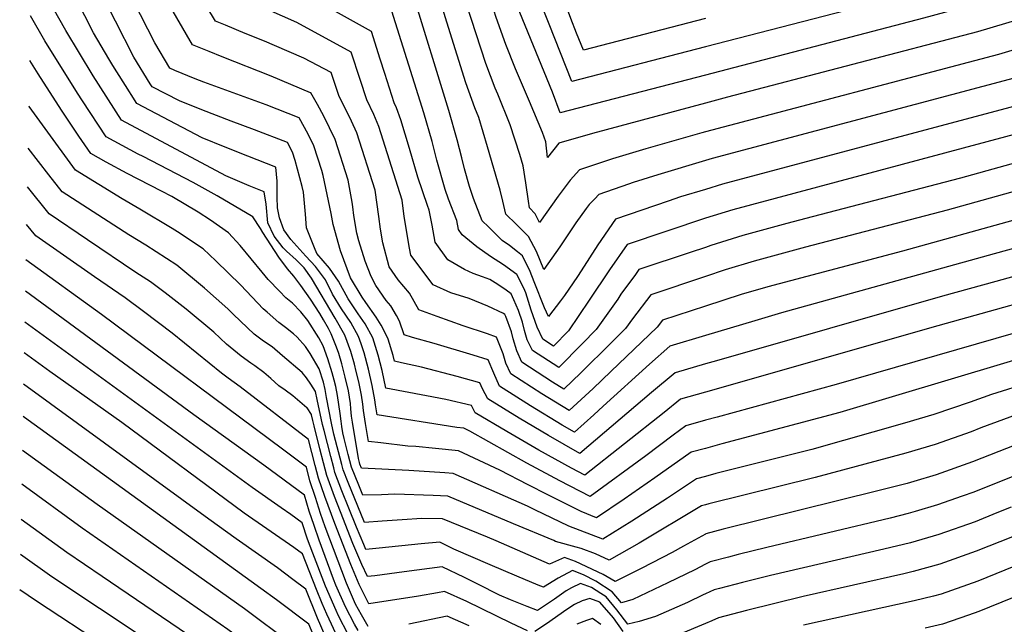
# Model space of a CAD drawing. Units: inches. Extents: x 2514608 to 2516100, y 1517912 to 1523462.
# Drawn here: x 2514700 to 2515131, y 1520029 to 1520293 of the extents above; entities that cross this region are included whole.
import ezdxf

# ---------------------------------------------------------------- set-up
doc = ezdxf.new("R2010")
doc.units = ezdxf.units.IN
doc.header["$MEASUREMENT"] = 0
doc.layers.add('tile_2649_27_contour_10ft', color=8, linetype='Continuous')

msp = doc.modelspace()

# ---------------------------------------------------------------- linework, layer by layer
at = {"layer": 'tile_2649_27_contour_10ft'}
for points, elevation in [([(2515377.68, 1520397.94), (2515321.58, 1520378.45), (2515193.1, 1520336.04), (2515137.72, 1520318.82), (2515084.82, 1520303.56), (2515000, 1520281.56)], 7760), ([(2514783.12, 1520279.55), (2514775.97, 1520282.53), (2514764.81, 1520301.47), (2514747.26, 1520331.48), (2514742.86, 1520339.91), (2514740.53, 1520344.14), (2514731.98, 1520359.56), (2514722.57, 1520368.05), (2514706.88, 1520384.63)], 7660), ([(2515000, 1520293.89), (2514946.66, 1520280.15), (2514943.72, 1520287.58), (2514941.26, 1520293.96), (2514937.16, 1520304.98), (2514919.98, 1520348.24), (2514916.97, 1520349.83), (2514903.96, 1520356.58), (2514890.89, 1520363.13), (2514872.25, 1520372.09), (2514866.08, 1520382.86), (2514865.22, 1520384.37)], 7770), ([(2515382.55, 1520383.45), (2515331.41, 1520368.62), (2515184.11, 1520320.38), (2515109.86, 1520298.02), (2515095.25, 1520294.05), (2515000, 1520269.22)], 7750), ([(2515000, 1520281.56), (2514941.63, 1520266.42), (2514931.7, 1520291.51), (2514929.17, 1520298.04), (2514926.25, 1520305.28), (2514911.63, 1520341.06), (2514902.92, 1520345.46), (2514899.57, 1520347.14), (2514889.13, 1520352.22), (2514862.67, 1520364.64), (2514861.15, 1520367.32), (2514857.21, 1520374.67)], 7760), ([(2515385.52, 1520374.62), (2515341.23, 1520358.8), (2515212, 1520316.41), (2515165.25, 1520301.91), (2515118.93, 1520288.17), (2515009.63, 1520259.57), (2515000, 1520256.99)], 7740), ([(2515000, 1520269.22), (2514936.6, 1520252.7), (2514933.13, 1520261.84), (2514929.55, 1520270.68), (2514903.67, 1520334.04), (2514891.58, 1520340.1), (2514863.58, 1520353.26), (2514854.75, 1520357.73), (2514849.93, 1520365.68), (2514848.61, 1520367.9), (2514847.64, 1520369.71)], 7750), ([(2514768.17, 1520271.32), (2514765.93, 1520272.26), (2514759.49, 1520283.37), (2514734.51, 1520332.11), (2514723.67, 1520351.8), (2514710.03, 1520363.75), (2514706.55, 1520366.93)], 7650), ([(2515000, 1520256.99), (2514950.64, 1520243.78), (2514935.93, 1520239.49), (2514931.04, 1520233.21), (2514930.2, 1520240.04), (2514928.81, 1520244.13), (2514923.17, 1520257.65), (2514917.01, 1520271.98), (2514912.76, 1520282.67), (2514908.61, 1520294.38), (2514907.53, 1520297.63), (2514895.7, 1520327.02), (2514883.64, 1520333.1), (2514858.99, 1520344.77), (2514851.07, 1520348.79), (2514847, 1520350.86), (2514844.14, 1520355.56), (2514841.42, 1520360.03), (2514838.53, 1520364.99)], 7740), ([(2515389.47, 1520362.85), (2515295.68, 1520329.99), (2515202.98, 1520300.78), (2515127.99, 1520278.31), (2515000, 1520244.44)], 7730), ([(2514757.47, 1520265.43), (2514750.26, 1520277.08), (2514726.2, 1520324.35), (2514715.36, 1520344.04), (2514706.26, 1520351.7)], 7640), ([(2515000, 1520168.36), (2514981.27, 1520162.31), (2514978.85, 1520159.23), (2514958.74, 1520139.83), (2514950.9, 1520132.48), (2514940.5, 1520122.78), (2514928.48, 1520130.13), (2514915, 1520138.77), (2514912.83, 1520143.5), (2514911.7, 1520147.56), (2514908.78, 1520154.82), (2514904.81, 1520156.27), (2514894.11, 1520159.83), (2514882.81, 1520163.83), (2514874.74, 1520166.72), (2514870.69, 1520174.04), (2514865.75, 1520179.8), (2514861.78, 1520185.48), (2514859.07, 1520196.01), (2514858.05, 1520201.95), (2514857.38, 1520207.51), (2514855.64, 1520219.04), (2514847.67, 1520243.99), (2514845.4, 1520249.15), (2514842.93, 1520254.26), (2514839.94, 1520259.89), (2514836.44, 1520270.36), (2514824.54, 1520276.58), (2514811.71, 1520282.14), (2514807.39, 1520283.99), (2514798.85, 1520287.46), (2514790.31, 1520291.01), (2514786.01, 1520292.8), (2514764.61, 1520328.32)], 7670), ([(2515000, 1520194.05), (2514993.4, 1520191.85), (2514970.97, 1520184.31), (2514969.38, 1520182.16), (2514963.1, 1520173.58), (2514961.71, 1520171.49), (2514952.24, 1520158.14), (2514946.15, 1520151.89), (2514935.91, 1520141.55), (2514924.39, 1520148.98), (2514922.15, 1520153.65), (2514921.02, 1520157.72), (2514920.02, 1520161.41), (2514918.38, 1520166.47), (2514916.3, 1520171.13), (2514915.1, 1520173.78), (2514913.01, 1520175.38), (2514909.35, 1520177.83), (2514905.87, 1520179.98), (2514902.57, 1520181.13), (2514898.56, 1520182.7), (2514894.68, 1520184.33), (2514887.39, 1520188.57), (2514881.93, 1520196.29), (2514880.63, 1520203.7), (2514879.34, 1520210.28), (2514878.54, 1520212.32), (2514874.29, 1520224.68), (2514870.76, 1520237.26), (2514866.98, 1520249.76), (2514864.97, 1520255), (2514864, 1520257.1), (2514859.87, 1520269.92), (2514857.94, 1520276.2), (2514854.14, 1520288.21), (2514818.43, 1520308.2)], 7690), ([(2514741.16, 1520273.4), (2514739.33, 1520276.32), (2514732.64, 1520287.76), (2514725.05, 1520302.65)], 7630), ([(2515000, 1520219.35), (2514989.17, 1520216.06), (2514983.78, 1520214.28), (2514960.66, 1520206.3), (2514952.97, 1520195.19), (2514945.76, 1520183.8), (2514944.15, 1520181.27), (2514938.49, 1520173.07), (2514936.74, 1520170.68), (2514931.42, 1520163.85), (2514929.69, 1520167.68), (2514925.15, 1520178.93), (2514923.49, 1520183.44), (2514920.11, 1520190.4), (2514917.89, 1520192.15), (2514914.47, 1520194.81), (2514911.25, 1520197.03), (2514908.85, 1520199.32), (2514905.16, 1520202.97), (2514902.43, 1520205.68), (2514898.7, 1520215.4), (2514896.94, 1520220.67), (2514894.74, 1520228.3), (2514893.53, 1520233.07), (2514891.59, 1520241.01), (2514887.91, 1520253.85), (2514871.98, 1520305.48)], 7710), ([(2515000, 1520231.94), (2514979.18, 1520225.76), (2514968.45, 1520222.35), (2514966.32, 1520221.61), (2514953.47, 1520217.07), (2514951.72, 1520215.28), (2514949.27, 1520212.72), (2514947.85, 1520210.97), (2514943.4, 1520204.69), (2514936.44, 1520194.31), (2514929.43, 1520184.37), (2514926.13, 1520192.21), (2514922.64, 1520198.81), (2514917.3, 1520204.21), (2514912.86, 1520208.54), (2514911.54, 1520214.2), (2514910.38, 1520218.95), (2514904.76, 1520237.88), (2514900.93, 1520250.75), (2514899.3, 1520254.91), (2514895.33, 1520265.87), (2514891.51, 1520277.89), (2514887.81, 1520289.97), (2514883.75, 1520302.88)], 7720), ([(2515000, 1520106.28), (2514993.79, 1520104.58), (2514977.89, 1520093.48), (2514964.54, 1520084.07), (2514952.36, 1520075.97), (2514945.76, 1520078.71), (2514931.08, 1520085.97), (2514922.5, 1520090.42), (2514910.11, 1520096.84), (2514892.08, 1520105.18), (2514882.05, 1520106.22), (2514873.47, 1520107.04), (2514869.98, 1520107.3), (2514858.12, 1520108.68), (2514852.81, 1520109.32), (2514851.46, 1520117.15), (2514850.55, 1520122.81), (2514850.31, 1520125.54), (2514849.75, 1520129.48), (2514848.52, 1520135.29), (2514847.48, 1520139.86), (2514846.65, 1520143.11), (2514845.08, 1520148.55), (2514842.41, 1520155.74), (2514838.25, 1520163.09), (2514827.93, 1520180.59), (2514824.69, 1520185.17), (2514821.2, 1520188.63), (2514817.02, 1520192.37), (2514815.58, 1520193.89), (2514811.65, 1520198.88), (2514808.83, 1520204.82), (2514808.14, 1520212.84), (2514807.28, 1520218.23), (2514800.71, 1520220.93), (2514790.53, 1520225.33), (2514744.86, 1520249.58), (2514732.45, 1520268.86), (2514720.6, 1520288.74), (2514715.02, 1520298.45)], 7620), ([(2515000, 1520244.44), (2514998.44, 1520244.03), (2514973.95, 1520237.08), (2514959.34, 1520232.67), (2514944.97, 1520227.93), (2514940.95, 1520223.35), (2514935.7, 1520216.45), (2514927.44, 1520204.88), (2514925.61, 1520208.66), (2514923.07, 1520211.34), (2514922.77, 1520214.14), (2514921.59, 1520222.17), (2514920.41, 1520229.63), (2514918.95, 1520234.52), (2514914.71, 1520247.48), (2514909.27, 1520260.96), (2514908.2, 1520263.48), (2514904.13, 1520274.35), (2514899.9, 1520287.3), (2514895.6, 1520300.26)], 7730), ([(2515000, 1520094.05), (2514996.15, 1520093.01), (2514986.85, 1520086.85), (2514983.45, 1520084.52), (2514967.79, 1520074.52), (2514955.11, 1520066.7), (2514940.33, 1520072.39), (2514925.49, 1520079.45), (2514922.2, 1520081.08), (2514889.76, 1520095.28), (2514886.19, 1520095.59), (2514870.42, 1520096.59), (2514849.75, 1520097.64), (2514849.06, 1520099.33), (2514848.86, 1520100.1), (2514848.41, 1520101.89), (2514845.8, 1520117.77), (2514845.42, 1520120.38), (2514845.13, 1520123.58), (2514844.88, 1520125.84), (2514844.07, 1520131.44), (2514842.66, 1520137.32), (2514841.12, 1520143.24), (2514839.8, 1520147.71), (2514838.8, 1520150.51), (2514836.52, 1520156.28), (2514835.27, 1520158.58), (2514833.13, 1520162.45), (2514831.49, 1520165.21), (2514827.42, 1520171.38), (2514823.27, 1520177.45), (2514820.11, 1520181.5), (2514817.38, 1520184.7), (2514813.62, 1520189.8), (2514806.63, 1520200.46), (2514805.68, 1520202.26), (2514802.21, 1520207.42), (2514786.72, 1520216.55), (2514776.19, 1520222.32), (2514754.28, 1520233.65), (2514752.22, 1520234.73), (2514738.15, 1520242.31), (2514727.79, 1520258), (2514725.59, 1520261.42), (2514711.44, 1520284.27), (2514705.18, 1520295.14)], 7610), ([(2515000, 1520181.3), (2514976.12, 1520173.31), (2514968.11, 1520162.91), (2514965.03, 1520158.66), (2514958.8, 1520152.43), (2514945.63, 1520139.29), (2514938.2, 1520132.17), (2514933.17, 1520135.24), (2514919.73, 1520143.91), (2514917.63, 1520148.92), (2514915.99, 1520154.04), (2514915.23, 1520157.18), (2514912.73, 1520163.9), (2514912.37, 1520164.7), (2514911.75, 1520165.17), (2514904.9, 1520168.33), (2514896.82, 1520171.7), (2514888.82, 1520174.22), (2514881.07, 1520177.64), (2514871.34, 1520190.61), (2514870.71, 1520193.76), (2514868.42, 1520207.52), (2514867.46, 1520214.67), (2514857.29, 1520246.87), (2514855.07, 1520252.05), (2514852.05, 1520258.49), (2514849.17, 1520267.36), (2514845.29, 1520279.29), (2514821.5, 1520292.28), (2514808.89, 1520297.73)], 7680), ([(2515000, 1520206.8), (2514965.81, 1520195.3), (2514958.04, 1520184.3), (2514949.27, 1520170.98), (2514940.11, 1520157.65), (2514933.61, 1520150.93), (2514928.94, 1520153.94), (2514926.42, 1520159.24), (2514923.91, 1520166.65), (2514921.48, 1520174.22), (2514920.61, 1520176.26), (2514917.63, 1520182.18), (2514911.72, 1520186.45), (2514906.08, 1520190.12), (2514900.19, 1520194.28), (2514893.71, 1520199.49), (2514892.16, 1520201.77), (2514891.36, 1520205.84), (2514887.74, 1520215.07), (2514886.27, 1520219.27), (2514882.63, 1520232.16), (2514880.66, 1520240.22), (2514877.02, 1520252.76), (2514862.99, 1520297.14)], 7700), ([(2515261.35, 1520292.98), (2515146.12, 1520258.6), (2515007.43, 1520221.61), (2515000, 1520219.35)], 7710), ([(2515265.53, 1520281.75), (2515192.97, 1520259.85), (2515149.6, 1520247.17), (2515011.92, 1520210.43), (2515000.07, 1520206.83), (2515000, 1520206.8)], 7700), ([(2515000, 1520155.57), (2514984.38, 1520150.89), (2514975.61, 1520143.03), (2514955.26, 1520124.65), (2514951.27, 1520120.94), (2514942.79, 1520113.4), (2514937.35, 1520116.49), (2514923.6, 1520124.83), (2514910.05, 1520133.38), (2514907.56, 1520139.05), (2514905.13, 1520144.89), (2514898.56, 1520146.96), (2514881.43, 1520152.04), (2514872.06, 1520154.64), (2514868.42, 1520155.8), (2514866.37, 1520161.8), (2514865.02, 1520164.23), (2514862.53, 1520168.46), (2514860.54, 1520170.81), (2514856.05, 1520177.37), (2514853.92, 1520181.27), (2514851.34, 1520187.98), (2514848.63, 1520196.9), (2514847.71, 1520200.21), (2514846.36, 1520207.9), (2514845.89, 1520211.76), (2514845.59, 1520213.75), (2514843.98, 1520223.35), (2514838.25, 1520241.18), (2514835.8, 1520246.29), (2514833.26, 1520251.37), (2514830.54, 1520256.4), (2514827.59, 1520261.44), (2514827.45, 1520261.51), (2514810.34, 1520268.72), (2514788.8, 1520277.18), (2514783.12, 1520279.55)], 7660), ([(2515000, 1520081.66), (2514998.35, 1520081.24), (2514971.11, 1520064.97), (2514957.87, 1520057.43), (2514952.04, 1520060.3), (2514945.73, 1520062.56), (2514943.46, 1520063.16), (2514934.56, 1520065.66), (2514933.75, 1520066.04), (2514916.11, 1520073.41), (2514887.43, 1520085.38), (2514881.07, 1520085.71), (2514864.34, 1520086.31), (2514858.45, 1520086.06), (2514850.39, 1520085.8), (2514848.58, 1520090.18), (2514845.34, 1520098.1), (2514843.94, 1520103.63), (2514843.05, 1520107.12), (2514842.19, 1520110.6), (2514841.64, 1520113.14), (2514841.14, 1520115.77), (2514840.8, 1520118.2), (2514840.38, 1520121.48), (2514839.84, 1520125.41), (2514839.28, 1520129.35), (2514838.54, 1520133.36), (2514837.82, 1520136.03), (2514836.89, 1520139.32), (2514835.02, 1520145.35), (2514832.97, 1520150.98), (2514831.09, 1520154.61), (2514826.28, 1520162.12), (2514823.26, 1520165.85), (2514819.61, 1520169.65), (2514816.74, 1520172.08), (2514813.89, 1520174.87), (2514808.96, 1520179.95), (2514806.39, 1520183.28), (2514801.58, 1520189.07), (2514796.76, 1520194.85), (2514791.64, 1520200.45), (2514783.76, 1520205.87), (2514778.33, 1520209.38), (2514766.82, 1520216.22), (2514762.31, 1520218.58), (2514747.43, 1520226.23), (2514738.16, 1520231.29), (2514731.44, 1520235.03), (2514726.24, 1520242.6), (2514718.67, 1520253.92), (2514708.41, 1520269.76), (2514704.81, 1520275.59)], 7600), ([(2514749.05, 1520260.79), (2514748.34, 1520261.9), (2514741.16, 1520273.4)], 7630), ([(2515000, 1520143.13), (2514986.73, 1520139.32), (2514976.5, 1520130.62), (2514945.09, 1520104.02), (2514931.38, 1520111.85), (2514918.66, 1520119.45), (2514904.99, 1520127.88), (2514902.57, 1520132.33), (2514901.48, 1520134.95), (2514891.49, 1520137.61), (2514875.97, 1520141.69), (2514867.22, 1520143.65), (2514864.11, 1520144.3), (2514863.51, 1520146.85), (2514861.37, 1520153.99), (2514860.23, 1520156.41), (2514858.4, 1520160.02), (2514856.12, 1520163.51), (2514851.61, 1520169.99), (2514850.06, 1520172.31), (2514844.87, 1520180.7), (2514840.54, 1520192.56), (2514837.31, 1520204.05), (2514836.47, 1520208.85), (2514832.93, 1520225.43), (2514832.35, 1520227.64), (2514828.88, 1520238.38), (2514826.38, 1520243.47), (2514822.48, 1520250.65), (2514808.07, 1520256.27), (2514780.84, 1520266.18), (2514777.11, 1520267.58), (2514768.17, 1520271.32)], 7650), ([(2515269.69, 1520270.59), (2515164.24, 1520238.9), (2515111.49, 1520224.22), (2515046.56, 1520207.41), (2515035.59, 1520204.52), (2515016.41, 1520199.23), (2515002.42, 1520194.86), (2515000, 1520194.05)], 7690), ([(2515137.06, 1520268.46), (2515002.94, 1520232.81), (2515000, 1520231.94)], 7720), ([(2515000, 1520130.85), (2514989.08, 1520127.74), (2514981.91, 1520121.92), (2514947.38, 1520094.64), (2514941.48, 1520097.69), (2514927.28, 1520105.54), (2514913.3, 1520113.62), (2514899.46, 1520121.86), (2514897.83, 1520125.02), (2514886.62, 1520127.61), (2514878.07, 1520129.29), (2514860.34, 1520132.64), (2514858.83, 1520140.34), (2514856.96, 1520147.05), (2514854.66, 1520154.61), (2514851.38, 1520160.67), (2514848.32, 1520165.01), (2514843.85, 1520171.56), (2514839.76, 1520179.22), (2514835.76, 1520184.94), (2514830.24, 1520191.32), (2514829.16, 1520193.84), (2514825.71, 1520202.5), (2514825.21, 1520208.56), (2514824.35, 1520218.13), (2514823.81, 1520220.54), (2514820.82, 1520231.91), (2514819.62, 1520235.61), (2514817.41, 1520239.84), (2514802.93, 1520245.3), (2514792.79, 1520249.09), (2514780.03, 1520254.05), (2514770.16, 1520257.95), (2514758.27, 1520264.13), (2514757.47, 1520265.43)], 7640), ([(2515000, 1520118.53), (2514991.44, 1520116.16), (2514985.91, 1520112.11), (2514973.9, 1520103.01), (2514949.68, 1520085.26), (2514936.37, 1520092.13), (2514922.03, 1520099.79), (2514897.1, 1520113.79), (2514894.4, 1520115.09), (2514891.33, 1520115.46), (2514856.58, 1520120.98), (2514855.86, 1520125.32), (2514855.58, 1520127.46), (2514854.4, 1520133.8), (2514852.8, 1520140.89), (2514850.88, 1520148.01), (2514849.52, 1520151.98), (2514848.4, 1520155.18), (2514845.06, 1520161.25), (2514840.98, 1520167.21), (2514837.04, 1520173.59), (2514834, 1520179.89), (2514829.68, 1520185.65), (2514825.42, 1520190.19), (2514818.8, 1520197.43), (2514815.86, 1520201.75), (2514813.87, 1520206.99), (2514813.1, 1520211.28), (2514812.92, 1520215.89), (2514812.85, 1520219.15), (2514812.86, 1520222.94), (2514812.34, 1520229.03), (2514800.08, 1520233.83), (2514790.16, 1520237.82), (2514780.19, 1520241.89), (2514751.57, 1520256.85), (2514749.05, 1520260.79)], 7630), ([(2515273.71, 1520259.78), (2515259.83, 1520255.75), (2515192.29, 1520234.49), (2515105.59, 1520210.21), (2515043.73, 1520194.16), (2515021.36, 1520188.06), (2515008.66, 1520184.2), (2515000, 1520181.3)], 7680), ([(2515000, 1520068.9), (2514990.43, 1520063.58), (2514985.41, 1520060.79), (2514972.22, 1520054.04), (2514960.63, 1520048.16), (2514955.3, 1520051.22), (2514943.19, 1520056.94), (2514938.41, 1520058.66), (2514931.82, 1520055.73), (2514908.6, 1520065.85), (2514904.77, 1520067.46), (2514885.11, 1520075.48), (2514876.15, 1520075.67), (2514867.46, 1520075.09), (2514858.81, 1520074.48), (2514851.03, 1520073.96), (2514848.09, 1520081.03), (2514843.86, 1520091.34), (2514841.7, 1520096.89), (2514841.08, 1520099.26), (2514837.69, 1520112.52), (2514836.58, 1520117.3), (2514834.5, 1520128.43), (2514833.85, 1520132.05), (2514833.1, 1520135.24), (2514831.28, 1520141.02), (2514827.35, 1520147.69), (2514825.34, 1520150.71), (2514821.64, 1520154.85), (2514820.07, 1520156.24), (2514816.55, 1520159.05), (2514813.69, 1520161.31), (2514808.47, 1520165.69), (2514806.81, 1520167.26), (2514797.01, 1520177.57), (2514786.15, 1520188.17), (2514780.54, 1520193.46), (2514769.28, 1520200.85), (2514767.06, 1520202.29), (2514752.92, 1520210.7), (2514745.12, 1520215.18), (2514724.74, 1520227.76), (2514711.5, 1520245.98), (2514704.53, 1520255.61), (2514704.43, 1520255.75)], 7590), ([(2515000, 1520055.7), (2514995.37, 1520053.26), (2514983.64, 1520047.6), (2514968.27, 1520040.31), (2514963.38, 1520038.89), (2514959.21, 1520043.63), (2514952.07, 1520048.29), (2514946.78, 1520051.14), (2514941.92, 1520052.98), (2514935.69, 1520049.67), (2514929.23, 1520045.64), (2514926.91, 1520046.58), (2514917.57, 1520050.51), (2514905.94, 1520055.51), (2514890.15, 1520062.33), (2514883.95, 1520065.28), (2514875.75, 1520064.55), (2514857.5, 1520062.65), (2514851.66, 1520062.12), (2514850.71, 1520064.28), (2514847.55, 1520071.86), (2514844.18, 1520080.14), (2514841.17, 1520087.72), (2514838.12, 1520095.7), (2514837.59, 1520097.74), (2514836.3, 1520102.69), (2514833.42, 1520114.04), (2514832.75, 1520116.7), (2514830.43, 1520127.61), (2514829.59, 1520131.06), (2514827.65, 1520134.25), (2514825.65, 1520137.01), (2514823.77, 1520139.35), (2514815.26, 1520146.71), (2514810.7, 1520150.56), (2514806.99, 1520153.03), (2514802.85, 1520156.18), (2514793.8, 1520164.67), (2514791.34, 1520167.27), (2514781.1, 1520176.17), (2514769.06, 1520186.22), (2514755.53, 1520195.02), (2514748.07, 1520199.55), (2514718.96, 1520218.3), (2514713.1, 1520225.7), (2514704.08, 1520237.35)], 7580), ([(2515270.64, 1520233.77), (2515191.5, 1520209.26), (2515123.57, 1520190.47)], 7660), ([(2515273.96, 1520222.47), (2515200.78, 1520199.62), (2515126.9, 1520179.15)], 7650), ([(2515000, 1520042.76), (2514999.03, 1520042.31), (2514992.12, 1520039), (2514978.16, 1520032.84), (2514971.09, 1520030.77), (2514966.14, 1520029.61), (2514961.25, 1520035.77), (2514956.67, 1520041.49), (2514954.36, 1520042.96), (2514950.22, 1520045.57), (2514945.43, 1520047.3), (2514941.46, 1520045.44), (2514939.09, 1520044.16), (2514934.05, 1520040.52), (2514926.64, 1520035.56), (2514922.11, 1520037.29), (2514914.9, 1520040.11), (2514910.02, 1520042.2), (2514900.53, 1520046.97), (2514894.68, 1520049.97), (2514885.01, 1520054.53), (2514868.33, 1520052.41), (2514855.6, 1520050.66), (2514852.3, 1520050.28), (2514849.85, 1520055.58), (2514845.95, 1520064.75), (2514840.55, 1520078.52), (2514837.96, 1520085.3), (2514834.54, 1520094.5), (2514833.11, 1520099.98), (2514831.54, 1520106.11), (2514829.01, 1520116.11), (2514828.48, 1520118.5), (2514827.96, 1520120.86), (2514827.9, 1520121.11), (2514825.94, 1520123.92), (2514825.88, 1520124), (2514819.78, 1520129.28), (2514816.41, 1520131.7), (2514813.55, 1520133.64), (2514810.06, 1520136.78), (2514807.07, 1520139.43), (2514803.12, 1520142.33), (2514801.39, 1520143.53), (2514797.16, 1520146.53), (2514790.8, 1520151.8), (2514785.29, 1520157.03), (2514773.17, 1520167.09), (2514763.94, 1520174.17), (2514757.57, 1520178.98), (2514751.17, 1520183.13), (2514730.04, 1520197.36), (2514713.23, 1520208.72), (2514703.76, 1520220.44)], 7570), ([(2515182.45, 1520219.11), (2515086.09, 1520192.36), (2515027.22, 1520176.84), (2515015.59, 1520173.4), (2515000, 1520168.36)], 7670), ([(2515277.33, 1520211.04), (2515199.07, 1520186.94), (2515130.26, 1520167.77)], 7640), ([(2514922.23, 1520026.65), (2514915.09, 1520029.97), (2514895.72, 1520039.37), (2514886.07, 1520043.77), (2514882.89, 1520043.26), (2514874.6, 1520041.73), (2514852.94, 1520038.44), (2514848.73, 1520046.91), (2514845.01, 1520055.57), (2514838.04, 1520073.42), (2514833.77, 1520085.26), (2514830.94, 1520093.31), (2514829.47, 1520098.77), (2514826.58, 1520110.14), (2514796.73, 1520133.17), (2514791.46, 1520136.89), (2514788.54, 1520139.08), (2514766.95, 1520156.56), (2514754.5, 1520166.06), (2514746.45, 1520171.98), (2514733.11, 1520181.12), (2514707.5, 1520199.14), (2514703.44, 1520204.08)], 7560), ([(2515270.85, 1520196.8), (2515213.87, 1520179.23), (2515057.15, 1520134.11), (2515005.11, 1520119.95), (2515000, 1520118.53)], 7630), ([(2514852.62, 1520028.54), (2514849.76, 1520033.55), (2514847.16, 1520038.28), (2514845.77, 1520041.3), (2514843.25, 1520047.45), (2514833.88, 1520072.09), (2514831.89, 1520077.91), (2514829.6, 1520084.81), (2514827.21, 1520092.07), (2514825.67, 1520098.01), (2514815.29, 1520105.89), (2514736.19, 1520164.78), (2514703.15, 1520188.56)], 7550), ([(2515123.57, 1520190.47), (2515033.17, 1520165.46), (2515021.54, 1520162.02), (2515000, 1520155.57)], 7660), ([(2515322.67, 1520187.99), (2515310.83, 1520184.57), (2515243.23, 1520163.78), (2515157.29, 1520139.7), (2515141.73, 1520135.04), (2515124.97, 1520129.83), (2515115.63, 1520126.45), (2515099.78, 1520121.04), (2515087, 1520117.31), (2515046.43, 1520105.8), (2515004.59, 1520095.29), (2515000, 1520094.05)], 7610), ([(2515126.9, 1520179.15), (2515103.55, 1520172.69), (2515004.79, 1520144.51), (2515000, 1520143.13)], 7650), ([(2514848.31, 1520026.81), (2514846.74, 1520029.56), (2514842.68, 1520037.1), (2514838.54, 1520046.5), (2514837.46, 1520049.12), (2514831.24, 1520066.21), (2514829.01, 1520072.57), (2514826.91, 1520078.93), (2514824.77, 1520085.88), (2514807.1, 1520098.98), (2514776.5, 1520120.91), (2514702.89, 1520174.95)], 7540), ([(2515326.01, 1520176.6), (2515311.95, 1520172.64), (2515258.06, 1520156.26), (2515156.77, 1520127.76), (2515140.19, 1520122.47), (2515120.33, 1520115.2), (2515116.16, 1520113.58), (2515100.32, 1520107.95), (2515087.54, 1520104.25), (2515047.97, 1520093.53), (2515001.53, 1520082.05), (2515000, 1520081.66)], 7600), ([(2515130.26, 1520167.77), (2515101.56, 1520159.78), (2515000, 1520130.85)], 7640), ([(2515329.38, 1520165.09), (2515313.07, 1520160.69), (2515171.7, 1520120.32), (2515162.82, 1520117.52), (2515155.36, 1520115.13), (2515148.36, 1520112.57), (2515135.59, 1520107.82), (2515116.71, 1520100.42), (2515100.86, 1520094.74), (2515091.07, 1520091.88), (2515088.08, 1520091.01), (2515075.28, 1520087.73), (2515007.8, 1520070.96), (2515000.19, 1520069.01), (2515000, 1520068.9)], 7590), ([(2514868.22, 1520000), (2514864.02, 1520004.41), (2514860.62, 1520008.07), (2514859.12, 1520009.66), (2514854.25, 1520014.29), (2514847.82, 1520019.62), (2514845.18, 1520023.26), (2514843.96, 1520025.08), (2514839.76, 1520033.16), (2514838.63, 1520035.48), (2514834.07, 1520046.2), (2514828.46, 1520060.53), (2514826.18, 1520066.71), (2514823.86, 1520073.74), (2514818.81, 1520077.43), (2514814.69, 1520080.4), (2514801.96, 1520089.22), (2514702.63, 1520161.43)], 7530), ([(2515332.78, 1520153.49), (2515314.2, 1520148.63), (2515270.62, 1520136.57), (2515186.79, 1520112.93), (2515170.54, 1520107.78), (2515164.72, 1520105.74), (2515150.65, 1520100.53), (2515117.25, 1520087.24), (2515112.16, 1520085.41), (2515101.4, 1520081.64), (2515091.68, 1520078.78), (2515088.62, 1520077.89), (2515080.71, 1520075.87), (2515026.81, 1520063.04), (2515014.33, 1520059.94), (2515010.13, 1520058.86), (2515002.03, 1520056.77), (2515000, 1520055.7)], 7580), ([(2514862.57, 1520000), (2514859.45, 1520003.56), (2514856.6, 1520006.41), (2514854.57, 1520008.41), (2514850.29, 1520011.01), (2514845.2, 1520015.32), (2514842.56, 1520018.95), (2514839.61, 1520023.33), (2514834.59, 1520033.87), (2514832.61, 1520038.61), (2514830.11, 1520044.61), (2514823.98, 1520060.19), (2514820.18, 1520063.03), (2514798.5, 1520078.06), (2514745.1, 1520117.54), (2514713.58, 1520139.84), (2514702.37, 1520147.94)], 7520), ([(2515154.58, 1520150.62), (2515058.68, 1520121.9), (2515014.26, 1520110.15), (2515007.15, 1520108.23), (2515000, 1520106.28)], 7620), ([(2514857.38, 1520000), (2514854.9, 1520002.42), (2514848.41, 1520006.36), (2514845.21, 1520008.87), (2514842.57, 1520011.01), (2514838.96, 1520015.93), (2514837.31, 1520018.3), (2514835.24, 1520021.59), (2514833.9, 1520024.49), (2514830.49, 1520032.22), (2514825.39, 1520044.84), (2514819.78, 1520049.06), (2514813, 1520054.1), (2514794.99, 1520066.73), (2514783.02, 1520075.43), (2514702.11, 1520134.3)], 7510), ([(2514848.65, 1520000), (2514844.94, 1520002.23), (2514839.81, 1520006.48), (2514837.16, 1520010.08), (2514834.96, 1520013.36), (2514832.09, 1520017.7), (2514830.87, 1520019.84), (2514826.79, 1520029.48), (2514812.62, 1520040.15), (2514805.83, 1520045.18), (2514702.51, 1520119.74), (2514701.85, 1520120.23)], 7500), ([(2514839.25, 1520000), (2514837.02, 1520001.88), (2514834.32, 1520005.43), (2514831.74, 1520009.15), (2514828.1, 1520015.28), (2514823.27, 1520017.8), (2514818.92, 1520021.05), (2514798.64, 1520036.23), (2514734.18, 1520081.84), (2514701.56, 1520105.43)], 7490), ([(2514831.71, 1520000), (2514831.33, 1520000.52), (2514829.21, 1520003.89), (2514817.59, 1520009.8), (2514815.7, 1520010.8), (2514807.86, 1520015.08), (2514791.4, 1520027.23), (2514727.67, 1520071.45), (2514701.28, 1520090.6)], 7480), ([(2515133.6, 1520080.6), (2515127.31, 1520078.08), (2515117.78, 1520074.28), (2515101.94, 1520068.62), (2515089.52, 1520065.12), (2515077.88, 1520062.25), (2515028.49, 1520050.8), (2515016.17, 1520047.71), (2515006.14, 1520045.13), (2515003.87, 1520044.54), (2515000, 1520042.76)], 7570), ([(2514815.26, 1520000), (2514811.7, 1520001.76), (2514801.7, 1520006.99), (2514792.32, 1520012.33), (2514736.51, 1520050.31), (2514721.06, 1520060.89), (2514700.99, 1520075.3)], 7470), ([(2515134.13, 1520067.73), (2515118.32, 1520061.35), (2515102.47, 1520055.67), (2515090.7, 1520052.52), (2515086.62, 1520051.53), (2515042.65, 1520041.59), (2515030.33, 1520038.59), (2515018.01, 1520035.49), (2515005.71, 1520032.31), (2515002.77, 1520030.96), (2515000, 1520029.8)], 7560), ([(2514790.88, 1520000), (2514790.59, 1520000.19), (2514781.36, 1520005.94), (2514776.85, 1520008.79), (2514714.4, 1520050.26), (2514700.7, 1520059.92)], 7460), ([(2515134.67, 1520054.76), (2515119.02, 1520048.35), (2515103.01, 1520042.64), (2515099.66, 1520041.77), (2515091.23, 1520039.67), (2515042.86, 1520029.08)], 7550), ([(2514768.08, 1520000), (2514707.68, 1520039.53), (2514700.4, 1520044.57)], 7450), ([(2514964.04, 1520026.38), (2514959.89, 1520032.25), (2514953.83, 1520039.1), (2514949.47, 1520040.78), (2514946.14, 1520039.73), (2514942.83, 1520038.12), (2514938.95, 1520035.69), (2514936.98, 1520034.18), (2514930.63, 1520029.67), (2514925.51, 1520026.37)], 7560), ([(2515134.15, 1520041.03), (2515119.4, 1520035), (2515114.97, 1520033.44), (2515103.55, 1520029.59), (2515096.07, 1520027.77)], 7540), ([(2514896.76, 1520028.84), (2514887.13, 1520033.02), (2514870.44, 1520029.47)], 7550), ([(2514954.37, 1520029.42), (2514950.64, 1520031.97), (2514948.05, 1520031.16), (2514943.86, 1520029.47)], 7550), ([(2515000, 1520029.8), (2514988.52, 1520025.01)], 7560)]:
    msp.add_lwpolyline(points, dxfattribs=dict(at, elevation=elevation))

doc.saveas('drawing.dxf')
